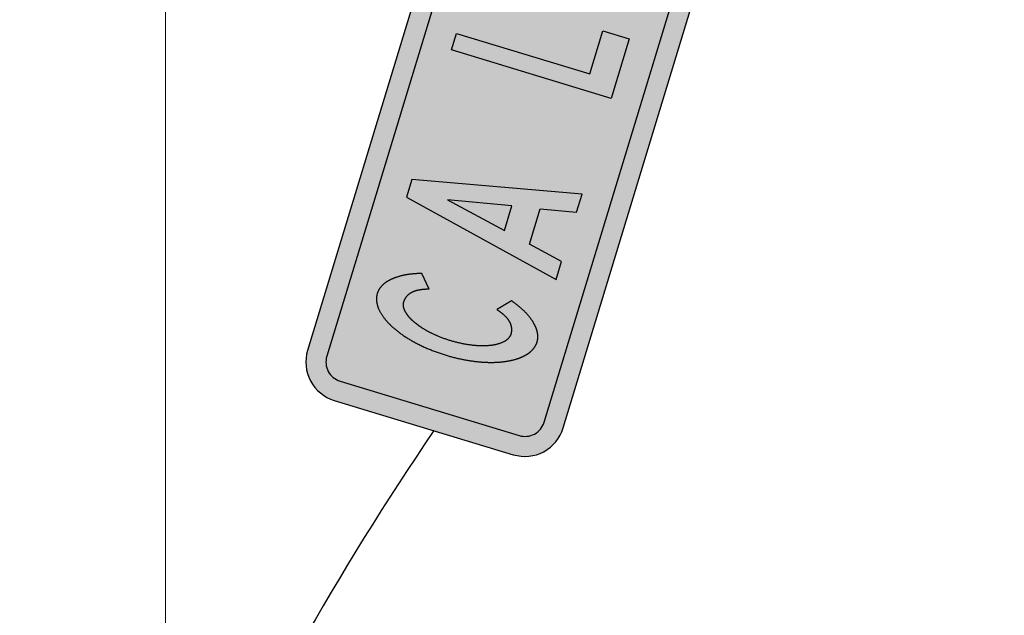
# Model space of a CAD drawing. Units: metres. Extents: x 263760 to 279464, y 8659555 to 8679664.
# Drawn here: x 268998 to 269012, y 8664836 to 8664845 of the extents above; entities that cross this region are included whole.
import ezdxf

# ---------------------------------------------------------------- set-up
doc = ezdxf.new("R2010")
doc.units = ezdxf.units.M
for name, color, linetype in [('05_VIEW', 7, 'Continuous'), ('ALFA', 7, 'Continuous'), ('pilote de concreto', 253, 'Continuous'), ('Señal in - Hacth Señales', 7, 'Continuous'), ('Señalizacion', 252, 'Continuous'), ('TRAZO', 7, 'Continuous')]:
    doc.layers.add(name, color=color, linetype=linetype)
doc.layers.add('GRILLA-PL', color=252, linetype='Continuous', lineweight=5)

msp = doc.modelspace()

# ---------------------------------------------------------------- hatches: boundary and pattern name
at = {"layer": '05_VIEW', "linetype": 'Continuous'}
h = msp.add_hatch(color=160, dxfattribs=at)
h.dxf.hatch_style = 1
h.paths.add_polyline_path([(269009.012, 8664861.192, 0.414214), (269008.652, 8664861), (269002.324, 8664840.176, 0.414214), (269002.516, 8664839.816), (269005.095, 8664839.032, 0.414214), (269005.455, 8664839.224), (269011.783, 8664860.049, 0.414214), (269011.59, 8664860.409)])
at = {"layer": 'Señal in - Hacth Señales'}
h = msp.add_hatch(color=255, dxfattribs=at)
h.dxf.hatch_style = 1
h.paths.add_polyline_path([(269011.674, 8664860.685), (269009.096, 8664861.469, 0.414214), (269008.375, 8664861.084), (269002.047, 8664840.26, 0.414214), (269002.432, 8664839.539), (269005.011, 8664838.756, 0.414214), (269005.731, 8664839.141), (269012.059, 8664859.965, 0.414214)])
h.paths.add_polyline_path([(269005.455, 8664839.224, -0.414214), (269005.095, 8664839.032), (269002.516, 8664839.816, -0.414214), (269002.324, 8664840.176), (269008.652, 8664861, -0.414214), (269009.012, 8664861.192), (269011.59, 8664860.409, -0.414214), (269011.783, 8664860.049)], flags=16)
at = {"layer": 'TRAZO'}
h = msp.add_hatch(color=255, dxfattribs=at)
h.dxf.hatch_style = 1
h.paths.add_polyline_path([(269006.3, 8664844.869), (269006.111, 8664844.247), (269004.191, 8664844.831), (269004.119, 8664844.593), (269006.421, 8664843.894), (269006.682, 8664844.753)])
h = msp.add_hatch(color=255, dxfattribs=at)
h.dxf.hatch_style = 1
h.paths.add_polyline_path([(269005.822, 8664843.059), (269005.732, 8664842.762), (269006.048, 8664842.666), (269006.138, 8664842.963)])
h = msp.add_hatch(color=255, dxfattribs=at)
h.dxf.hatch_style = 1
edge = h.paths.add_edge_path()
edge.add_spline(control_points=[(269003.503, 8664841.355), (269003.411, 8664841.342), (269003.333, 8664841.316)], knot_values=[7.487897, 7.487897, 7.487897, 7.693799, 7.693799, 7.693799], weights=[1, 0.994705, 1], degree=2, periodic=0)
edge.add_spline(control_points=[(269003.333, 8664841.316), (269003.256, 8664841.291), (269003.196, 8664841.254)], knot_values=[7.693799, 7.693799, 7.693799, 7.903866, 7.903866, 7.903866], weights=[1, 0.994489, 1], degree=2, periodic=0)
edge.add_spline(control_points=[(269003.196, 8664841.254), (269003.14, 8664841.219), (269003.103, 8664841.174)], knot_values=[7.903866, 7.903866, 7.903866, 8.124381, 8.124381, 8.124381], weights=[1, 0.993928, 1], degree=2, periodic=0)
edge.add_spline(control_points=[(269003.103, 8664841.174), (269003.066, 8664841.13), (269003.05, 8664841.078), (269003.035, 8664841.026), (269003.041, 8664840.969)], knot_values=[8.124381, 8.124381, 8.124381, 8.349061, 8.349061, 8.573742, 8.573742, 8.573742], weights=[1, 0.993696, 1, 0.993696, 1], degree=2, periodic=0)
edge.add_spline(control_points=[(269003.041, 8664840.969), (269003.047, 8664840.911), (269003.074, 8664840.851)], knot_values=[8.573742, 8.573742, 8.573742, 8.794257, 8.794257, 8.794257], weights=[1, 0.993928, 1], degree=2, periodic=0)
edge.add_spline(control_points=[(269003.074, 8664840.851), (269003.103, 8664840.787), (269003.153, 8664840.723)], knot_values=[8.794257, 8.794257, 8.794257, 9.004324, 9.004324, 9.004324], weights=[1, 0.994489, 1], degree=2, periodic=0)
edge.add_spline(control_points=[(269003.153, 8664840.723), (269003.203, 8664840.658), (269003.272, 8664840.596)], knot_values=[9.004324, 9.004324, 9.004324, 9.210226, 9.210226, 9.210226], weights=[1, 0.994705, 1], degree=2, periodic=0)
edge.add_spline(control_points=[(269003.272, 8664840.596), (269003.341, 8664840.534), (269003.424, 8664840.477)], knot_values=[9.210226, 9.210226, 9.210226, 9.394142, 9.394142, 9.394142], weights=[1, 0.995775, 1], degree=2, periodic=0)
edge.add_spline(control_points=[(269003.424, 8664840.477), (269003.508, 8664840.42), (269003.603, 8664840.37)], knot_values=[9.394142, 9.394142, 9.394142, 9.576292, 9.576292, 9.576292], weights=[1, 0.995856, 1], degree=2, periodic=0)
edge.add_spline(control_points=[(269003.603, 8664840.37), (269003.704, 8664840.316), (269003.813, 8664840.271)], knot_values=[9.576292, 9.576292, 9.576292, 9.748958, 9.748958, 9.748958], weights=[1, 0.996276, 1], degree=2, periodic=0)
edge.add_spline(control_points=[(269003.813, 8664840.271), (269003.923, 8664840.226), (269004.038, 8664840.191)], knot_values=[9.748958, 9.748958, 9.748958, 9.919858, 9.919858, 9.919858], weights=[1, 0.996351, 1], degree=2, periodic=0)
edge.add_spline(control_points=[(269004.038, 8664840.191), (269004.154, 8664840.156), (269004.27, 8664840.133)], knot_values=[9.919858, 9.919858, 9.919858, 10.090758, 10.090758, 10.090758], weights=[1, 0.996351, 1], degree=2, periodic=0)
edge.add_spline(control_points=[(269004.27, 8664840.133), (269004.386, 8664840.109), (269004.499, 8664840.097)], knot_values=[10.090758, 10.090758, 10.090758, 10.263423, 10.263423, 10.263423], weights=[1, 0.996276, 1], degree=2, periodic=0)
edge.add_spline(control_points=[(269004.499, 8664840.097), (269004.606, 8664840.086), (269004.708, 8664840.087)], knot_values=[10.263423, 10.263423, 10.263423, 10.445574, 10.445574, 10.445574], weights=[1, 0.995856, 1], degree=2, periodic=0)
edge.add_spline(control_points=[(269004.708, 8664840.087), (269004.808, 8664840.088), (269004.9, 8664840.101)], knot_values=[10.445574, 10.445574, 10.445574, 10.62949, 10.62949, 10.62949], weights=[1, 0.995775, 1], degree=2, periodic=0)
edge.add_spline(control_points=[(269004.9, 8664840.101), (269004.992, 8664840.114), (269005.07, 8664840.14)], knot_values=[10.62949, 10.62949, 10.62949, 10.835392, 10.835392, 10.835392], weights=[1, 0.994705, 1], degree=2, periodic=0)
edge.add_spline(control_points=[(269005.07, 8664840.14), (269005.147, 8664840.166), (269005.207, 8664840.203)], knot_values=[10.835392, 10.835392, 10.835392, 11.045458, 11.045458, 11.045458], weights=[1, 0.994489, 1], degree=2, periodic=0)
edge.add_spline(control_points=[(269005.207, 8664840.203), (269005.263, 8664840.238), (269005.3, 8664840.283)], knot_values=[11.045458, 11.045458, 11.045458, 11.265974, 11.265974, 11.265974], weights=[1, 0.993928, 1], degree=2, periodic=0)
edge.add_spline(control_points=[(269005.3, 8664840.283), (269005.337, 8664840.327), (269005.353, 8664840.378)], knot_values=[11.265974, 11.265974, 11.265974, 11.490599, 11.490599, 11.490599], weights=[1, 0.993698, 0.999997], degree=2, periodic=0)
edge.add_spline(control_points=[(269005.353, 8664840.378), (269005.353, 8664840.378), (269005.353, 8664840.378), (269005.353, 8664840.378), (269005.353, 8664840.378)], knot_values=[11.490599, 11.490599, 11.490599, 11.490654, 11.490654, 11.490709, 11.490709, 11.490709], weights=[0.999997, 0.999998, 1, 0.999998, 0.999997], degree=2, periodic=0)
edge.add_spline(control_points=[(269005.353, 8664840.378), (269005.368, 8664840.43), (269005.363, 8664840.487)], knot_values=[11.490709, 11.490709, 11.490709, 11.715334, 11.715334, 11.715334], weights=[0.999997, 0.993698, 1], degree=2, periodic=0)
edge.add_spline(control_points=[(269005.363, 8664840.487), (269005.357, 8664840.545), (269005.329, 8664840.605)], knot_values=[11.715334, 11.715334, 11.715334, 11.93585, 11.93585, 11.93585], weights=[1, 0.993928, 1], degree=2, periodic=0)
edge.add_spline(control_points=[(269005.329, 8664840.605), (269005.3, 8664840.67), (269005.25, 8664840.734)], knot_values=[11.93585, 11.93585, 11.93585, 12.145916, 12.145916, 12.145916], weights=[1, 0.994489, 1], degree=2, periodic=0)
edge.add_spline(control_points=[(269005.25, 8664840.734), (269005.2, 8664840.799), (269005.131, 8664840.86)], knot_values=[12.145916, 12.145916, 12.145916, 12.351818, 12.351818, 12.351818], weights=[1, 0.994705, 1], degree=2, periodic=0)
edge.add_spline(control_points=[(269005.131, 8664840.86), (269005.064, 8664840.92), (269004.985, 8664840.975)], knot_values=[12.351818, 12.351818, 12.351818, 12.528778, 12.528778, 12.528778], weights=[1, 0.996075, 0.999973], degree=2, periodic=0)
edge.add_spline(control_points=[(269004.985, 8664840.975), (269004.88, 8664840.912), (269004.775, 8664840.849)], knot_values=[0.009036, 0.009036, 0.009036, 1, 1, 1], weights=[1, 1, 1], degree=2, periodic=0)
edge.add_spline(control_points=[(269004.775, 8664840.849), (269004.803, 8664840.831), (269004.829, 8664840.811)], knot_values=[1, 1, 1, 1.118033, 1.118033, 1.118033], weights=[1, 0.998259, 1], degree=2, periodic=0)
edge.add_spline(control_points=[(269004.829, 8664840.811), (269004.9, 8664840.757), (269004.941, 8664840.696)], knot_values=[1.118033, 1.118033, 1.118033, 1.495351, 1.495351, 1.495351], weights=[1, 0.982257, 1], degree=2, periodic=0)
edge.add_spline(control_points=[(269004.941, 8664840.696), (269004.973, 8664840.648), (269004.981, 8664840.601)], knot_values=[1.495351, 1.495351, 1.495351, 1.816591, 1.816591, 1.816591], weights=[1, 0.987128, 1], degree=2, periodic=0)
edge.add_spline(control_points=[(269004.981, 8664840.601), (269004.991, 8664840.544), (269004.975, 8664840.493)], knot_values=[1.816591, 1.816591, 1.816591, 2.082167, 2.082167, 2.082167], weights=[1, 0.991197, 1], degree=2, periodic=0)
edge.add_spline(control_points=[(269004.975, 8664840.493), (269004.956, 8664840.429), (269004.883, 8664840.389)], knot_values=[2.082167, 2.082167, 2.082167, 2.569684, 2.569684, 2.569684], weights=[1, 0.970438, 1], degree=2, periodic=0)
edge.add_spline(control_points=[(269004.883, 8664840.389), (269004.8, 8664840.343), (269004.679, 8664840.33)], knot_values=[2.569684, 2.569684, 2.569684, 2.989769, 2.989769, 2.989769], weights=[1, 0.978022, 1], degree=2, periodic=0)
edge.add_spline(control_points=[(269004.679, 8664840.33), (269004.556, 8664840.317), (269004.416, 8664840.334)], knot_values=[2.989769, 2.989769, 2.989769, 3.339999, 3.339999, 3.339999], weights=[1, 0.984706, 1], degree=2, periodic=0)
edge.add_spline(control_points=[(269004.416, 8664840.334), (269004.261, 8664840.353), (269004.105, 8664840.4), (269003.95, 8664840.447), (269003.811, 8664840.518)], knot_values=[3.339999, 3.339999, 3.339999, 3.652964, 3.652964, 3.965928, 3.965928, 3.965928], weights=[1, 0.987782, 1, 0.987782, 1], degree=2, periodic=0)
edge.add_spline(control_points=[(269003.811, 8664840.518), (269003.685, 8664840.582), (269003.59, 8664840.662)], knot_values=[3.965928, 3.965928, 3.965928, 4.316159, 4.316159, 4.316159], weights=[1, 0.984706, 1], degree=2, periodic=0)
edge.add_spline(control_points=[(269003.59, 8664840.662), (269003.497, 8664840.739), (269003.453, 8664840.824)], knot_values=[4.316159, 4.316159, 4.316159, 4.736244, 4.736244, 4.736244], weights=[1, 0.978022, 1], degree=2, periodic=0)
edge.add_spline(control_points=[(269003.453, 8664840.824), (269003.415, 8664840.897), (269003.434, 8664840.961)], knot_values=[4.736244, 4.736244, 4.736244, 5.22376, 5.22376, 5.22376], weights=[1, 0.970438, 1], degree=2, periodic=0)
edge.add_spline(control_points=[(269003.434, 8664840.961), (269003.45, 8664841.012), (269003.489, 8664841.054)], knot_values=[5.22376, 5.22376, 5.22376, 5.489336, 5.489336, 5.489336], weights=[1, 0.991197, 1], degree=2, periodic=0)
edge.add_spline(control_points=[(269003.489, 8664841.054), (269003.522, 8664841.089), (269003.576, 8664841.111)], knot_values=[5.489336, 5.489336, 5.489336, 5.810577, 5.810577, 5.810577], weights=[1, 0.987128, 1], degree=2, periodic=0)
edge.add_spline(control_points=[(269003.576, 8664841.111), (269003.644, 8664841.138), (269003.733, 8664841.144)], knot_values=[5.810577, 5.810577, 5.810577, 6.187894, 6.187894, 6.187894], weights=[1, 0.982257, 1], degree=2, periodic=0)
edge.add_spline(control_points=[(269003.733, 8664841.144), (269003.765, 8664841.146), (269003.798, 8664841.146)], knot_values=[6.187894, 6.187894, 6.187894, 6.305927, 6.305927, 6.305927], weights=[1, 0.998259, 1], degree=2, periodic=0)
edge.add_spline(control_points=[(269003.798, 8664841.146), (269003.746, 8664841.258), (269003.693, 8664841.369)], knot_values=[6.305927, 6.305927, 6.305927, 7.305927, 7.305927, 7.305927], weights=[1, 1, 1], degree=2, periodic=0)
edge.add_spline(control_points=[(269003.693, 8664841.369), (269003.594, 8664841.368), (269003.503, 8664841.355)], knot_values=[7.305927, 7.305927, 7.305927, 7.487897, 7.487897, 7.487897], weights=[1, 0.995864, 1], degree=2, periodic=0)
h.paths.add_polyline_path([(269003.551, 8664842.726), (269003.473, 8664842.47), (269005.628, 8664841.284), (269005.707, 8664841.543), (269005.244, 8664841.793), (269005.399, 8664842.303), (269005.923, 8664842.254), (269006.001, 8664842.512)])
h.paths.add_polyline_path([(269004.883, 8664841.988), (269004.062, 8664842.431), (269004.99, 8664842.342)], flags=16)

# ---------------------------------------------------------------- linework, layer by layer
at = {"layer": 'ALFA', "color": 255}
for points in [[(269006.682, 8664844.753), (269006.421, 8664843.894), (269004.119, 8664844.593), (269004.191, 8664844.831), (269006.111, 8664844.247), (269006.3, 8664844.869)], [(269006.001, 8664842.512), (269003.551, 8664842.726), (269003.473, 8664842.47), (269005.628, 8664841.284), (269005.707, 8664841.543), (269005.244, 8664841.793), (269005.399, 8664842.303), (269005.923, 8664842.254)], [(269004.062, 8664842.431), (269004.883, 8664841.988), (269004.99, 8664842.342)]]:
    msp.add_lwpolyline(points, close=True, dxfattribs=at)
msp.add_rational_spline([(269004.987, 8664840.976), (269004.881, 8664840.913), (269004.775, 8664840.849), (269004.803, 8664840.831), (269004.829, 8664840.811), (269004.9, 8664840.757), (269004.941, 8664840.696), (269004.973, 8664840.648), (269004.981, 8664840.601), (269004.991, 8664840.544), (269004.975, 8664840.493), (269004.956, 8664840.429), (269004.883, 8664840.389), (269004.8, 8664840.343), (269004.679, 8664840.33), (269004.556, 8664840.317), (269004.416, 8664840.334), (269004.261, 8664840.353), (269004.105, 8664840.4), (269003.95, 8664840.447), (269003.811, 8664840.518), (269003.685, 8664840.582), (269003.59, 8664840.662), (269003.497, 8664840.739), (269003.453, 8664840.824), (269003.415, 8664840.897), (269003.434, 8664840.961), (269003.45, 8664841.012), (269003.489, 8664841.054), (269003.522, 8664841.089), (269003.576, 8664841.111), (269003.644, 8664841.138), (269003.733, 8664841.144), (269003.765, 8664841.146), (269003.798, 8664841.146), (269003.746, 8664841.258), (269003.693, 8664841.369), (269003.594, 8664841.368), (269003.503, 8664841.355), (269003.411, 8664841.342), (269003.333, 8664841.316), (269003.256, 8664841.291), (269003.196, 8664841.254), (269003.14, 8664841.219), (269003.103, 8664841.174), (269003.066, 8664841.13), (269003.05, 8664841.078), (269003.035, 8664841.026), (269003.041, 8664840.969), (269003.047, 8664840.911), (269003.074, 8664840.851), (269003.103, 8664840.787), (269003.153, 8664840.723), (269003.203, 8664840.658), (269003.272, 8664840.596), (269003.341, 8664840.534), (269003.424, 8664840.477), (269003.508, 8664840.42), (269003.603, 8664840.37), (269003.704, 8664840.316), (269003.813, 8664840.271), (269003.923, 8664840.226), (269004.038, 8664840.191), (269004.154, 8664840.156), (269004.27, 8664840.133), (269004.386, 8664840.109), (269004.499, 8664840.097), (269004.606, 8664840.086), (269004.708, 8664840.087), (269004.808, 8664840.088), (269004.9, 8664840.101), (269004.992, 8664840.114), (269005.07, 8664840.14), (269005.147, 8664840.166), (269005.207, 8664840.203), (269005.263, 8664840.238), (269005.3, 8664840.283), (269005.337, 8664840.327), (269005.353, 8664840.378), (269005.368, 8664840.43), (269005.363, 8664840.487), (269005.357, 8664840.545), (269005.329, 8664840.605), (269005.3, 8664840.67), (269005.25, 8664840.734), (269005.2, 8664840.799), (269005.131, 8664840.86), (269005.064, 8664840.92), (269004.985, 8664840.975)], [1, 1, 1, 0.998259027191, 1, 0.982256642499, 1, 0.987128295353, 1, 0.991196600934, 1, 0.970437799565, 1, 0.978022057251, 1, 0.984706440138, 1, 0.987781632099, 1, 0.987781632099, 1, 0.984706440138, 1, 0.97802205725, 1, 0.970437799563, 1, 0.991196600933, 1, 0.987128295355, 1, 0.9822566425, 1, 0.998259027191, 1, 1, 1, 0.995863737685, 1, 0.994705231687, 1, 0.994489071396, 1, 0.993927766734, 1, 0.993696478975, 1, 0.993696478975, 1, 0.993927766734, 1, 0.994489071396, 1, 0.994705231685, 1, 0.995774843168, 1, 0.995855509369, 1, 0.996275648038, 1, 0.996351368483, 1, 0.996351368483, 1, 0.996275648038, 1, 0.995855509369, 1, 0.995774843168, 1, 0.994705231685, 1, 0.994489071396, 1, 0.993927766734, 1, 0.993696478975, 1, 0.993696478975, 1, 0.993927766734, 1, 0.994489071396, 1, 0.994705231687, 1, 0.996060994705, 1], degree=2, knots=[0, 0, 0, 1, 1, 1.118033, 1.118033, 1.495351, 1.495351, 1.816591, 1.816591, 2.082167, 2.082167, 2.569684, 2.569684, 2.989769, 2.989769, 3.339999, 3.339999, 3.652964, 3.652964, 3.965928, 3.965928, 4.316159, 4.316159, 4.736244, 4.736244, 5.22376, 5.22376, 5.489336, 5.489336, 5.810577, 5.810577, 6.187894, 6.187894, 6.305927, 6.305927, 7.305927, 7.305927, 7.487897, 7.487897, 7.693799, 7.693799, 7.903866, 7.903866, 8.124381, 8.124381, 8.349061, 8.349061, 8.573742, 8.573742, 8.794257, 8.794257, 9.004324, 9.004324, 9.210226, 9.210226, 9.394142, 9.394142, 9.576292, 9.576292, 9.748958, 9.748958, 9.919858, 9.919858, 10.090758, 10.090758, 10.263423, 10.263423, 10.445574, 10.445574, 10.62949, 10.62949, 10.835392, 10.835392, 11.045458, 11.045458, 11.265974, 11.265974, 11.490654, 11.490654, 11.715334, 11.715334, 11.93585, 11.93585, 12.145916, 12.145916, 12.351818, 12.351818, 12.529393, 12.529393, 12.529393], dxfattribs=at)
at = {"layer": 'GRILLA-PL', "color": 0, "flags": 128}
msp.add_lwpolyline([(269000, 8664408.457), (269000, 8664955.361)], dxfattribs=at)
at = {"layer": 'pilote de concreto'}
msp.add_arc((269037.677, 8664815.979), 40.96, 145.6301, 166.1974, dxfattribs=at)
at = {"layer": 'Señalizacion', "color": 255}
for points in [[(269005.731, 8664839.141), (269012.059, 8664859.965, 0.414214), (269011.674, 8664860.685), (269009.096, 8664861.469, 0.414214), (269008.375, 8664861.084), (269002.047, 8664840.26, 0.414214), (269002.432, 8664839.539), (269005.011, 8664838.756, 0.414214)], [(269005.455, 8664839.224), (269011.783, 8664860.049, 0.414214), (269011.59, 8664860.409), (269009.012, 8664861.192, 0.414214), (269008.652, 8664861), (269002.324, 8664840.176, 0.414214), (269002.516, 8664839.816), (269005.095, 8664839.032, 0.414214)]]:
    msp.add_lwpolyline(points, format="xyb", close=True, dxfattribs=at)

doc.saveas('drawing.dxf')
